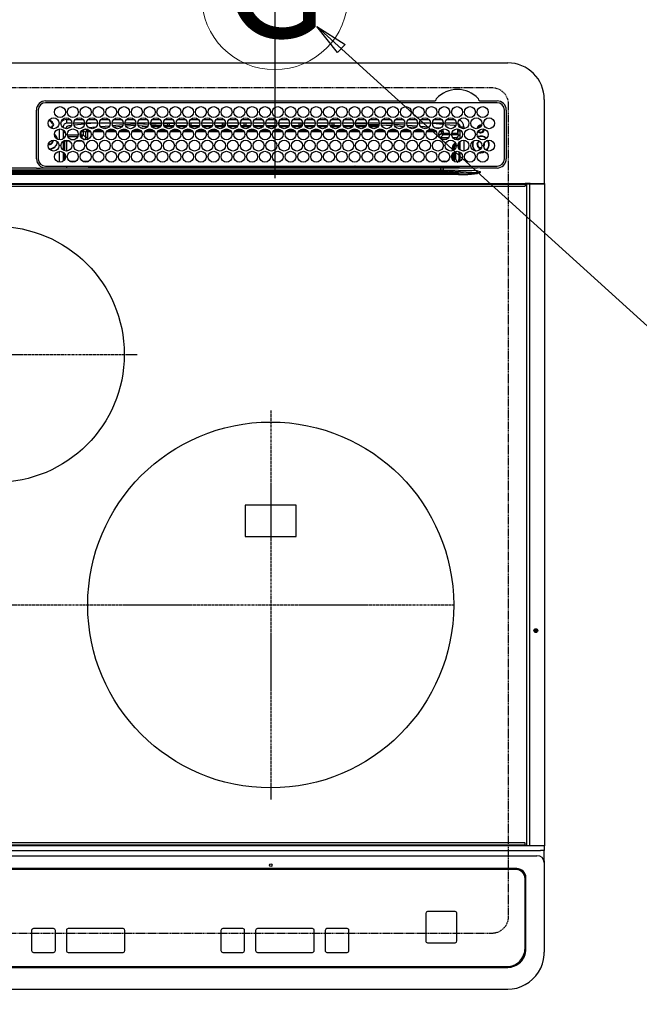
# Model space of a CAD drawing. Units: millimetres. Extents: x -109 to 26472, y -120 to 8847.
# Drawn here: x 17617 to 17955, y 6391 to 6929 of the extents above; entities that cross this region are included whole.
import ezdxf
from ezdxf.enums import TextEntityAlignment as Align

# ---------------------------------------------------------------- set-up
doc = ezdxf.new("R2010")
doc.units = ezdxf.units.MM
doc.linetypes.add('CENTER', pattern=[2, 1.25, -0.25, 0.25, -0.25])
doc.linetypes.add('DASHED', pattern=[0.75, 0.5, -0.25])
doc.layers.get('DEFPOINTS').update_dxf_attribs({"color": 146})
for name, color, linetype in [('126-甲板', 2, 'Continuous'), ('150-機器', 8, 'Continuous'), ('160-文字', 254, 'Continuous')]:
    doc.layers.add(name, color=color, linetype=linetype)
doc.styles.add('KH001', font='txt')
doc.dimstyles.new('KH1xx030', dxfattribs={"dimscale": 30, "dimtxt": 2, "dimasz": 0.6, "dimexe": 0.3, "dimexo": 1.2, "dimgap": 0.5, "dimtad": 3, "dimdec": 1, "dimdsep": 46, "dimlunit": 6, "dimtxsty": 'KH001', "dimblk": 'DOT', "dimcen": 1, "dimdle": 1, "dimclrd": 256, "dimclre": 256, "dimclrt": 256, "dimadec": 0, "dimazin": 0, "dimtfac": 1, "dimtdec": 1, "dimtix": 1, "dimtmove": 2, "dimatfit": 3, "dimldrblk": 'CLOSEDBLANK', "dimfxl": 1, "dimtolj": 1, "dimtzin": 0, "dimlwd": -1, "dimlwe": -1, "dimarcsym": 0})

# ---------------------------------------------------------------- blocks, each defined once
blk = doc.blocks.new('HT-F6S_H2')
at = {"layer": '126-甲板', "linetype": 'DASHED'}
for p, q in [((271, 282.65), (-271, 282.65)), ((280, -170.35), (280, 273.65)), ((-271, -179.35), (271, -179.35))]:
    blk.add_line(p, q, dxfattribs=at)
for centre, start, end in [((271, 273.65), 0, 90), ((271, -170.35), 270, 0)]:
    blk.add_arc(centre, 9, start, end, dxfattribs=at)
at = {"layer": '150-機器', "color": 13, "linetype": 'Continuous'}
for p, q in [((-279.5, 296.38), (279.5, 296.38)), ((27, 275.6), (239.74, 275.6)), ((273.7, 274.58), (27, 274.58)), ((239.74, 275.6), (239.9, 275.61)), ((264.1, 275.61), (264.18, 275.6)), ((264.18, 275.6), (264.26, 275.6)), ((264.26, 275.6), (273.7, 275.6)), ((299.5, 276.38), (299.5, 230.38)), ((22, 243.88), (21.98, 270.58)), ((23, 270.58), (23, 243.88)), ((277.7, 243.88), (277.7, 270.58)), ((278.72, 270.58), (278.72, 243.88)), ((28.52, 264.33), (28.6, 264.35)), ((28.6, 264.35), (28.6, 264.47)), ((29.4, 264.98), (29.4, 264.76)), ((29.4, 264.76), (29.4, 264.35)), ((38.6, 263.38), (38.6, 265.38)), ((38.6, 265.38), (40.54, 265.38)), ((43.16, 265.38), (47.54, 265.38)), ((50.16, 265.38), (54.54, 265.38)), ((57.16, 265.38), (61.54, 265.38)), ((64.16, 265.38), (68.54, 265.38)), ((71.16, 265.38), (75.54, 265.38)), ((78.16, 265.38), (82.54, 265.38)), ((85.16, 265.38), (89.54, 265.38)), ((92.16, 265.38), (96.54, 265.38)), ((99.16, 265.38), (103.54, 265.38)), ((106.16, 265.38), (110.54, 265.38)), ((113.16, 265.38), (117.54, 265.38)), ((120.16, 265.38), (124.54, 265.38)), ((127.16, 265.38), (131.54, 265.38)), ((134.16, 265.38), (138.54, 265.38)), ((141.16, 265.38), (145.54, 265.38)), ((148.16, 265.38), (152.54, 265.38)), ((155.16, 265.38), (159.54, 265.38)), ((162.16, 265.38), (166.54, 265.38)), ((169.16, 265.38), (173.54, 265.38)), ((176.16, 265.38), (180.54, 265.38)), ((183.16, 265.38), (187.54, 265.38)), ((190.16, 265.38), (194.54, 265.38)), ((197.16, 265.38), (201.54, 265.38)), ((204.16, 265.38), (208.54, 265.38)), ((211.16, 265.38), (215.54, 265.38)), ((218.16, 265.38), (222.54, 265.38)), ((225.16, 265.38), (229.54, 265.38)), ((232.16, 265.38), (236.54, 265.38)), ((239.16, 265.38), (243.54, 265.38)), ((246.16, 265.38), (250.54, 265.38)), ((30.75, 263), (31.16, 263)), ((31.16, 262.2), (30.75, 262.2)), ((31.16, 263), (31.38, 263)), ((31.38, 262.2), (31.16, 262.2)), ((34.6, 254.24), (34.6, 260.22)), ((36.6, 261.38), (36.07, 261.38)), ((36.6, 261.38), (36.6, 260.89)), ((36.6, 259.66), (36.6, 254.79)), ((37.07, 259.25), (36.6, 259.25)), ((41.35, 263.38), (38.6, 263.38)), ((41.09, 262.11), (39.8, 261.98)), ((48.35, 263.38), (42.35, 263.38)), ((48.31, 262.84), (42.54, 262.26)), ((46.48, 256.97), (46.48, 258.84)), ((46.48, 258.84), (47.48, 258.84)), ((47.48, 258.84), (47.48, 256.97)), ((48.35, 260.19), (48.36, 260.13)), ((48.36, 260.13), (48.37, 260.01)), ((48.37, 260.01), (48.38, 259.92)), ((48.38, 259.92), (48.38, 259.86)), ((48.38, 259.86), (48.39, 259.84)), ((49.97, 259.97), (48.39, 259.84)), ((48.94, 255.51), (48.94, 258.56)), ((49.94, 258.56), (48.94, 258.56)), ((55.35, 263.38), (49.35, 263.38)), ((53.98, 263.38), (49.37, 262.95)), ((49.93, 259.56), (50.64, 259.56)), ((49.93, 259.54), (49.93, 259.56)), ((49.94, 259.48), (49.93, 259.54)), ((49.94, 259.39), (49.94, 259.48)), ((49.94, 259.26), (49.94, 259.39)), ((49.94, 259.11), (49.94, 259.26)), ((49.94, 258.94), (49.94, 259.11)), ((49.94, 258.75), (49.94, 258.94)), ((49.94, 258.56), (49.94, 258.75)), ((49.94, 258.56), (49.94, 255.51)), ((51.47, 258.56), (49.94, 258.56)), ((50.51, 261.02), (54.54, 261.36)), ((58.47, 258.57), (53.18, 258.56)), ((54.04, 259.57), (57.62, 259.58)), ((62.35, 263.38), (56.35, 263.38)), ((56.99, 261.57), (62.02, 261.99)), ((61.07, 260.91), (58.05, 260.65)), ((65.46, 258.58), (60.19, 258.57)), ((61.06, 259.58), (64.61, 259.58)), ((69.35, 263.38), (63.35, 263.38)), ((63.63, 262.13), (69.2, 262.59)), ((68.7, 261.55), (64.29, 261.18)), ((72.46, 258.58), (67.19, 258.58)), ((68.07, 259.59), (71.6, 259.59)), ((76.35, 263.38), (70.35, 263.38)), ((70.47, 262.7), (76.33, 263.06)), ((76.03, 262.05), (70.89, 261.72)), ((79.46, 258.59), (74.2, 258.58)), ((75.08, 259.59), (78.59, 259.6)), ((83.35, 263.38), (77.35, 263.38)), ((77.4, 263.13), (81.32, 263.38)), ((83.17, 262.49), (77.62, 262.15)), ((79.53, 261.65), (82.84, 261.65)), ((86.45, 258.6), (81.2, 258.59)), ((82.09, 259.6), (85.59, 259.6)), ((90.35, 263.38), (84.35, 263.38)), ((90.31, 262.94), (84.5, 262.58)), ((84.59, 262.15), (90.11, 262.15)), ((84.86, 261.65), (89.84, 261.65)), ((93.45, 258.6), (88.21, 258.6)), ((89.1, 259.6), (92.58, 259.61)), ((97.35, 263.38), (91.35, 263.38)), ((92.47, 263.08), (91.42, 263.01)), ((91.59, 262.15), (93.6, 262.15)), ((91.86, 261.65), (96.84, 261.65)), ((97.31, 263.27), (92.47, 263.08)), ((93.6, 262.15), (93.6, 263.1)), ((94.6, 262.15), (93.6, 262.15)), ((94.6, 262.15), (94.6, 263.07)), ((94.6, 262.15), (97.11, 262.15)), ((100.44, 258.61), (95.22, 258.61)), ((96.11, 259.61), (99.57, 259.61)), ((104.35, 263.38), (98.35, 263.38)), ((98.59, 262.15), (104.11, 262.15)), ((98.86, 261.65), (103.84, 261.65)), ((107.44, 258.62), (102.22, 258.61)), ((103.12, 259.62), (106.56, 259.62)), ((111.35, 263.38), (105.35, 263.38)), ((105.4, 263.38), (105.4, 262.78)), ((106.4, 262.15), (105.59, 262.15)), ((105.86, 261.65), (110.84, 261.65)), ((106.4, 263.38), (106.4, 262.15)), ((106.4, 262.15), (111.11, 262.15)), ((114.44, 258.63), (109.23, 258.62)), ((110.13, 259.62), (113.56, 259.62)), ((118.35, 263.38), (112.35, 263.38)), ((112.59, 262.15), (118.11, 262.15)), ((112.86, 261.65), (117.84, 261.65)), ((121.43, 258.63), (116.23, 258.63)), ((117.13, 259.63), (120.55, 259.63)), ((125.35, 263.38), (119.35, 263.38)), ((119.59, 262.15), (123.6, 262.15)), ((119.86, 261.65), (124.84, 261.65)), ((128.43, 258.64), (123.24, 258.64)), ((123.6, 262.15), (123.6, 263.38)), ((124.6, 262.15), (123.6, 262.15)), ((124.14, 259.63), (127.54, 259.64)), ((124.6, 262.15), (124.6, 263.38)), ((124.6, 262.15), (125.11, 262.15)), ((132.35, 263.38), (126.35, 263.38)), ((126.59, 262.15), (132.11, 262.15)), ((126.86, 261.65), (131.84, 261.65)), ((135.42, 258.65), (130.24, 258.64)), ((131.15, 259.64), (134.53, 259.64)), ((139.35, 263.38), (133.35, 263.38)), ((133.59, 262.15), (135.4, 262.15)), ((133.86, 261.65), (138.84, 261.65)), ((135.4, 263.38), (135.4, 262.15)), ((136.4, 262.15), (135.4, 262.15)), ((136.4, 263.38), (136.4, 262.15)), ((136.4, 262.15), (139.11, 262.15)), ((142.42, 258.65), (137.25, 258.65)), ((138.16, 259.65), (141.53, 259.65)), ((146.35, 263.38), (140.35, 263.38)), ((140.59, 262.15), (146.11, 262.15)), ((140.86, 261.65), (145.84, 261.65)), ((145.4, 258.66), (144.25, 258.66)), ((145.17, 259.65), (145.4, 259.65)), ((145.4, 259.65), (148.53, 259.65)), ((149.42, 258.65), (145.4, 258.66)), ((153.35, 263.38), (147.35, 263.38)), ((147.59, 262.15), (153.11, 262.15)), ((147.86, 261.65), (152.84, 261.65)), ((156.42, 258.65), (151.25, 258.65)), ((152.16, 259.64), (155.54, 259.64)), ((160.35, 263.38), (154.35, 263.38)), ((154.6, 262.15), (154.59, 262.15)), ((154.6, 262.15), (154.6, 263.38)), ((154.6, 262.15), (160.11, 262.15)), ((154.86, 261.65), (159.84, 261.65)), ((163.43, 258.64), (158.24, 258.65)), ((159.15, 259.64), (162.54, 259.64)), ((167.35, 263.38), (161.35, 263.38)), ((161.59, 262.15), (165.4, 262.15)), ((161.86, 261.65), (166.84, 261.65)), ((170.43, 258.63), (165.24, 258.64)), ((165.4, 263.38), (165.4, 262.15)), ((166.4, 262.15), (165.4, 262.15)), ((166.14, 259.63), (169.55, 259.63)), ((166.4, 263.38), (166.4, 262.15)), ((166.4, 262.15), (167.11, 262.15)), ((174.35, 263.38), (168.35, 263.38)), ((168.59, 262.15), (174.11, 262.15)), ((168.86, 261.65), (173.84, 261.65)), ((177.44, 258.63), (172.23, 258.63)), ((173.13, 259.62), (176.56, 259.62)), ((181.35, 263.38), (175.35, 263.38)), ((175.59, 262.15), (181.11, 262.15)), ((175.86, 261.65), (180.84, 261.65)), ((184.44, 258.62), (179.23, 258.63)), ((180.12, 259.62), (183.57, 259.61)), ((188.35, 263.38), (182.35, 263.38)), ((182.59, 262.15), (183.6, 262.15)), ((182.86, 261.65), (187.84, 261.65)), ((183.6, 262.15), (183.6, 263.38)), ((184.6, 262.15), (183.6, 262.15)), ((184.6, 262.15), (184.6, 263.38)), ((184.6, 262.15), (188.11, 262.15)), ((191.44, 258.61), (186.23, 258.62)), ((187.11, 259.61), (190.58, 259.61)), ((195.35, 263.38), (189.35, 263.38)), ((189.59, 262.15), (195.11, 262.15)), ((189.86, 261.65), (194.84, 261.65)), ((195.32, 263.17), (191.6, 263.38)), ((198.45, 258.61), (193.22, 258.61)), ((194.1, 259.6), (197.59, 259.6)), ((202.35, 263.38), (196.35, 263.38)), ((202.26, 262.78), (196.41, 263.11)), ((196.59, 262.15), (202.11, 262.15)), ((196.86, 261.65), (201.84, 261.65)), ((205.45, 258.6), (200.22, 258.61)), ((201.09, 259.6), (204.6, 259.59)), ((209.35, 263.38), (203.35, 263.38)), ((209.14, 262.39), (203.47, 262.71)), ((203.59, 262.15), (209.11, 262.15)), ((203.86, 261.65), (208.84, 261.65)), ((212.45, 258.59), (207.21, 258.6)), ((208.07, 259.59), (211.6, 259.59)), ((216.35, 263.38), (210.35, 263.38)), ((210.37, 263.32), (216.03, 263.01)), ((215.98, 262.01), (210.54, 262.31)), ((210.86, 261.65), (211.27, 261.65)), ((219.46, 258.59), (214.21, 258.59)), ((215.06, 259.58), (218.61, 259.58)), ((216.02, 262), (215.98, 262.01)), ((216.03, 263.01), (216.32, 262.98)), ((223.35, 263.38), (217.35, 263.38)), ((217.44, 262.89), (223.15, 262.42)), ((222.62, 261.46), (217.8, 261.86)), ((226.46, 258.58), (221.2, 258.59)), ((222.05, 259.58), (225.62, 259.57)), ((230.35, 263.38), (224.35, 263.38)), ((224.54, 262.31), (229.96, 261.86)), ((229.12, 260.93), (225.19, 261.25)), ((233.46, 258.58), (228.2, 258.58)), ((229.04, 259.57), (232.63, 259.57)), ((237.35, 263.38), (231.35, 263.38)), ((231.9, 261.7), (236.51, 261.33)), ((235.14, 260.44), (233.13, 260.6)), ((240.47, 258.56), (235.19, 258.57)), ((236.03, 259.56), (239.64, 259.56)), ((237.35, 263.33), (236.82, 263.38)), ((244.35, 263.38), (238.35, 263.38)), ((244.28, 262.67), (238.35, 263.24)), ((239.42, 261.09), (242.51, 260.83)), ((242.49, 260.64), (242.48, 260.55)), ((242.51, 260.83), (242.49, 260.64)), ((242.51, 260.83), (242.79, 260.76)), ((244.32, 258.84), (243.32, 258.84)), ((243.32, 257.97), (243.32, 258.84)), ((244.32, 258.84), (244.32, 257.97)), ((251.35, 263.38), (245.35, 263.38)), ((250.37, 262.05), (245.45, 262.55)), ((250.6, 262.01), (250.37, 262.05)), ((250.96, 261.86), (250.6, 262.01)), ((252.16, 260.06), (252.16, 257.97)), ((252.21, 260.05), (252.16, 260.06)), ((252.21, 259.53), (252.21, 260.05)), ((253.6, 259.25), (252.22, 259.25)), ((252.27, 259.02), (252.24, 259.03)), ((252.27, 259.02), (252.27, 256.93)), ((253.6, 259.02), (252.27, 259.02)), ((253.6, 261.38), (255.6, 261.38)), ((253.6, 260.89), (253.6, 261.38)), ((253.6, 254.79), (253.6, 259.66)), ((255.6, 261.38), (255.6, 260.34)), ((30.75, 253.75), (30.72, 254.06)), ((37.74, 258.02), (36.6, 258.02)), ((36.6, 253.56), (36.6, 248.69)), ((37.01, 255.93), (37.56, 255.93)), ((37.01, 255.93), (37.36, 255.59)), ((37.44, 253.51), (37.1, 253.85)), ((38.44, 253.51), (37.44, 253.51)), ((37.44, 248.27), (37.44, 253.51)), ((38.44, 253.51), (38.44, 254.13)), ((40.17, 253.51), (38.44, 253.51)), ((38.44, 253.51), (38.44, 248.13)), ((38.86, 256.97), (44.84, 256.97)), ((44.57, 255.97), (39.13, 255.97)), ((40.57, 254.51), (43.13, 254.51)), ((47.17, 253.51), (43.53, 253.51)), ((45.86, 256.97), (46.48, 256.97)), ((46.48, 255.97), (46.13, 255.97)), ((46.48, 256.97), (47.48, 256.97)), ((46.48, 256.97), (46.48, 255.97)), ((47.94, 254.51), (46.48, 255.97)), ((47.48, 256.97), (48.94, 255.51)), ((47.57, 254.51), (47.94, 254.51)), ((47.94, 254.37), (47.94, 254.51)), ((49.94, 255.51), (48.94, 255.51)), ((241.86, 257.5), (241.86, 256.96)), ((241.92, 256.57), (243.32, 257.97)), ((244.32, 256.97), (242.86, 255.51)), ((242.86, 255.51), (247.31, 255.51)), ((242.86, 254.98), (242.86, 255.51)), ((244.32, 257.97), (243.32, 257.97)), ((246.13, 254.51), (243.57, 254.51)), ((244.32, 257.97), (244.32, 256.97)), ((244.32, 257.97), (247.76, 257.97)), ((247.84, 256.97), (244.32, 256.97)), ((252.21, 256.97), (248.86, 256.97)), ((248.94, 257.97), (252.16, 257.97)), ((249.39, 255.51), (251.73, 255.51)), ((251.73, 254.51), (250.57, 254.51)), ((251.73, 255.51), (253.15, 256.93)), ((251.73, 254.51), (251.73, 255.51)), ((251.73, 254.51), (252.73, 254.51)), ((251.73, 254.23), (251.73, 254.51)), ((252.27, 256.93), (252.21, 256.97)), ((252.27, 256.93), (253.15, 256.93)), ((253.6, 255.39), (252.73, 254.51)), ((252.73, 254.51), (252.73, 254.36)), ((253.6, 248.69), (253.6, 253.56)), ((255.6, 254.12), (255.6, 248.14)), ((34.6, 242.04), (34.6, 248.02)), ((249.27, 250.05), (249.77, 250.05)), ((249.27, 248.27), (249.27, 250.05)), ((250.27, 250.05), (249.77, 250.05)), ((249.77, 248.48), (249.77, 250.05)), ((250.27, 250.05), (250.27, 248.82)), ((251.24, 243.52), (251.24, 247.96)), ((252.35, 251.06), (252.35, 251.2)), ((252.85, 251.55), (252.38, 251.55)), ((252.9, 249.74), (252.69, 249.74)), ((252.71, 252.55), (252.73, 252.55)), ((252.73, 252.58), (252.73, 252.55)), ((252.73, 252.55), (252.82, 252.55)), ((252.85, 251.55), (252.85, 250.57)), ((252.87, 250.56), (252.85, 250.57)), ((252.9, 249.56), (252.9, 249.39)), ((252.9, 247.84), (252.9, 243.54)), ((264.8, 249.65), (264.96, 249.66)), ((266.04, 247.53), (266.85, 247.86)), ((266.1, 247.34), (267.09, 247.76)), ((266.36, 250.95), (266.42, 251.08)), ((266.42, 251.08), (266.55, 251.75)), ((266.55, 251.75), (266.51, 252.1)), ((36.6, 247.46), (36.6, 242.59)), ((37.44, 243.51), (37.44, 246.55)), ((40.1, 242.59), (43.6, 242.59)), ((47.1, 242.59), (50.6, 242.59)), ((244.86, 242.03), (244.86, 242.59)), ((244.86, 242.59), (246.6, 242.59)), ((249.27, 243.5), (249.27, 246.55)), ((249.77, 242.87), (249.77, 247.18)), ((250.27, 247.57), (250.27, 242.48)), ((252.35, 242.52), (252.24, 242.52)), ((252.35, 242.46), (252.35, 242.52)), ((252.85, 242.46), (252.35, 242.46)), ((252.85, 242.53), (252.87, 242.54)), ((252.85, 242.53), (252.85, 242.46)), ((252.85, 242.46), (253.04, 242.27)), ((253.6, 242.59), (253.6, 247.46)), ((263.84, 247.25), (264.8, 247.15)), ((264.04, 247.42), (264.8, 247.35)), ((264.8, 247.35), (266.04, 247.53)), ((264.8, 247.15), (266.1, 247.34)), ((-242.95, 237.56), (242.95, 237.56)), ((21.98, 238.79), (0, 238.79)), ((106.9, 237.68), (0, 237.68)), ((24.72, 238.88), (146.93, 238.88)), ((27, 239.88), (273.7, 239.88)), ((38.43, 239.88), (38.43, 238.88)), ((51.21, 239.66), (50.72, 239.17)), ((50.72, 239.05), (50.72, 239.17)), ((50.72, 239.05), (51.19, 239.05)), ((51.18, 238.88), (51.2, 239.56)), ((51.7, 239.56), (51.68, 238.88)), ((51.7, 239.88), (51.7, 239.56)), ((106.11, 239.56), (51.7, 239.56)), ((106.09, 238.88), (106.11, 239.56)), ((106.11, 239.56), (106.11, 239.76)), ((106.41, 239.76), (106.41, 239.88)), ((106.41, 239.76), (106.41, 239.56)), ((195.79, 239.76), (106.41, 239.76)), ((106.41, 239.25), (106.41, 239.56)), ((106.41, 239.56), (195.79, 239.56)), ((195.79, 239.25), (106.41, 239.25)), ((242.95, 237.68), (106.9, 237.68)), ((146.93, 238.88), (242.95, 238.88)), ((195.79, 239.76), (195.79, 239.88)), ((195.79, 239.56), (195.79, 239.76)), ((195.79, 239.25), (195.79, 239.56)), ((196.09, 239.76), (196.09, 239.56)), ((196.09, 239.56), (196.11, 238.88)), ((250.55, 239.56), (196.09, 239.56)), ((242.95, 237.68), (242.95, 238.88)), ((242.95, 238.88), (244.36, 238.88)), ((244.45, 237.68), (242.95, 237.68)), ((242.95, 237.56), (242.95, 237.68)), ((242.95, 237.56), (242.95, 236.78)), ((244.36, 238.88), (262.32, 238.88)), ((244.45, 237.68), (244.45, 237.52)), ((252.59, 237.55), (244.45, 237.68)), ((244.45, 237.52), (262.95, 236.41)), ((250.55, 239.56), (250.55, 239.88)), ((250.56, 238.88), (250.55, 239.56)), ((251.05, 239.56), (251.06, 238.88)), ((251.77, 238.88), (251.77, 239.88)), ((251.77, 238.88), (251.77, 239.88)), ((252.64, 239.17), (251.94, 239.88)), ((262.95, 237.38), (252.59, 237.55)), ((253.2, 239.74), (253.2, 239.88)), ((262.32, 238.88), (262.84, 238.88)), ((262.84, 238.88), (262.84, 239.02)), ((264.45, 238.85), (262.84, 238.88)), ((262.95, 236.41), (262.95, 237.38)), ((273.7, 238.85), (264.45, 238.85)), ((264.45, 236.88), (264.45, 236.36)), ((-252.65, 236.24), (252.65, 236.24)), ((252.65, 235.3), (-252.65, 235.3)), ((242.95, 236.78), (-242.95, 236.78)), ((252.65, 236.24), (244.37, 236.73)), ((252.65, 236.24), (252.65, 235.3)), ((262.94, 236.18), (264.42, 236.35)), ((262.94, 236.18), (262.95, 236.15)), ((262.95, 236.15), (262.96, 236.12)), ((262.96, 236.12), (262.96, 236.08)), ((262.96, 236.08), (262.97, 236.05)), ((262.97, 236.05), (262.98, 236.02)), ((262.98, 236.02), (262.99, 235.98)), ((262.99, 235.98), (263, 235.95)), ((263, 235.95), (263.01, 235.92)), ((264.42, 236.35), (263.01, 235.92)), ((264.42, 236.35), (264.45, 236.36)), ((264.45, 236.36), (264.42, 236.35)), ((-289.1, 230.38), (289.1, 230.38)), ((289.1, 229.88), (-289.1, 229.88)), ((-288.8, 228.88), (288.8, 228.88)), ((291.81, 230.38), (289.1, 230.38)), ((289.1, 230.38), (289.1, 229.88)), ((289.1, 229.88), (289.1, 229.18)), ((289.9, 230.14), (289.91, 230.19)), ((289.9, 230.08), (289.9, 230.14)), ((291.67, 230.08), (289.9, 230.08)), ((289.9, -131.32), (289.9, 230.08)), ((289.91, 230.19), (289.93, 230.24)), ((289.93, 230.24), (289.94, 230.29)), ((289.94, 230.29), (289.97, 230.33)), ((289.97, 230.33), (289.99, 230.35)), ((289.99, 230.35), (290.02, 230.37)), ((290.02, 230.37), (290.05, 230.38)), ((291.67, 230.14), (291.68, 230.19)), ((291.67, 230.08), (291.67, 230.14)), ((292.17, 230.08), (291.67, 230.08)), ((291.67, -131.32), (291.67, 230.08)), ((291.68, 230.19), (291.69, 230.24)), ((291.69, 230.24), (291.71, 230.29)), ((291.71, 230.29), (291.73, 230.33)), ((291.73, 230.33), (291.76, 230.35)), ((291.76, 230.35), (291.79, 230.37)), ((291.79, 230.37), (291.82, 230.38)), ((291.81, 230.38), (291.82, 230.38)), ((291.82, 230.38), (292.17, 230.38)), ((292.17, 230.08), (292.17, 230.38)), ((292.17, 230.38), (297.9, 230.38)), ((297.9, 230.08), (292.17, 230.08)), ((297.9, 230.08), (297.9, 230.38)), ((297.9, 230.38), (299.6, 230.38)), ((299.9, 230.08), (297.9, 230.08)), ((299.9, -131.32), (299.9, 230.08)), ((164, 54.5), (136, 54.5)), ((136, 54.5), (136, 37.5)), ((164, 37.5), (164, 54.5)), ((136, 37.5), (164, 37.5)), ((-297.5, -134.29), (297.5, -134.29)), ((-289.1, -131.12), (289.1, -131.12)), ((289.1, -131.62), (-289.1, -131.62)), ((288.8, -130.12), (-288.8, -130.12)), ((289.1, -131.12), (289.1, -130.42)), ((289.1, -131.12), (289.1, -131.62)), ((291.81, -131.62), (289.1, -131.62)), ((289.9, -131.38), (289.9, -131.32)), ((289.91, -131.44), (289.9, -131.38)), ((289.93, -131.49), (289.91, -131.44)), ((289.94, -131.53), (289.93, -131.49)), ((289.97, -131.57), (289.94, -131.53)), ((289.99, -131.6), (289.97, -131.57)), ((290.02, -131.62), (289.99, -131.6)), ((290.05, -131.62), (290.02, -131.62)), ((291.67, -131.32), (291.67, -131.38)), ((291.67, -131.38), (291.68, -131.44)), ((291.68, -131.44), (291.69, -131.49)), ((291.69, -131.49), (291.71, -131.53)), ((291.71, -131.53), (291.73, -131.57)), ((291.73, -131.57), (291.76, -131.6)), ((291.76, -131.6), (291.79, -131.62)), ((291.79, -131.62), (291.82, -131.62)), ((291.82, -131.62), (291.81, -131.62)), ((292.17, -131.62), (291.82, -131.62)), ((297.9, -131.62), (292.17, -131.62)), ((299.5, -134.29), (297.5, -134.29)), ((299.6, -131.62), (297.9, -131.62)), ((299.5, -131.62), (299.5, -134.29)), ((299.5, -139.83), (299.5, -134.29)), ((299.86, -131.32), (299.9, -131.32)), ((-295.5, -137.07), (295.5, -137.07)), ((299.5, -139.83), (299.5, -140.76)), ((284.5, -144.14), (-284.5, -144.14)), ((284, -144.64), (-284, -144.64)), ((284, -144.65), (-284, -144.65)), ((284, -144.64), (284, -144.65)), ((299.5, -140.76), (299.5, -188.39)), ((289, -149.64), (289, -149.65)), ((289, -187.64), (289, -149.65)), ((289.5, -188.13), (289.5, -149.14)), ((234.74, -168.65), (234.74, -168.64)), ((234.74, -168.65), (234.74, -183.65)), ((235.74, -167.65), (235.74, -167.64)), ((250.74, -167.64), (235.74, -167.64)), ((250.74, -167.65), (235.74, -167.65)), ((250.74, -167.65), (250.74, -167.64)), ((251.74, -168.65), (251.74, -168.64)), ((251.74, -183.65), (251.74, -168.65)), ((31.34, -176.88), (20.34, -176.88)), ((20.34, -176.9), (20.34, -176.88)), ((31.34, -176.9), (20.34, -176.9)), ((31.34, -176.9), (31.34, -176.88)), ((69.34, -176.88), (39.34, -176.88)), ((39.34, -176.9), (39.34, -176.88)), ((69.34, -176.9), (39.34, -176.9)), ((69.34, -176.9), (69.34, -176.88)), ((134.75, -176.88), (123.75, -176.88)), ((123.75, -176.9), (123.75, -176.88)), ((134.75, -176.9), (123.75, -176.9)), ((134.75, -176.9), (134.75, -176.88)), ((172.75, -176.88), (142.75, -176.88)), ((142.75, -176.9), (142.75, -176.88)), ((172.75, -176.9), (142.75, -176.9)), ((172.75, -176.9), (172.75, -176.88)), ((191.75, -176.88), (180.75, -176.88)), ((180.75, -176.9), (180.75, -176.88)), ((191.75, -176.9), (180.75, -176.9)), ((191.75, -176.9), (191.75, -176.88)), ((19.34, -177.9), (19.34, -177.88)), ((19.34, -177.9), (19.34, -188.89)), ((32.34, -177.9), (32.34, -177.88)), ((32.34, -188.89), (32.34, -177.9)), ((38.34, -177.9), (38.34, -177.88)), ((38.34, -177.9), (38.34, -188.89)), ((70.34, -177.9), (70.34, -177.88)), ((70.34, -188.89), (70.34, -177.9)), ((122.75, -177.9), (122.75, -177.88)), ((122.75, -177.9), (122.75, -188.89)), ((135.75, -177.9), (135.75, -177.88)), ((135.75, -188.89), (135.75, -177.9)), ((141.75, -177.9), (141.75, -177.88)), ((141.75, -177.9), (141.75, -188.89)), ((173.75, -177.9), (173.75, -177.88)), ((173.75, -188.89), (173.75, -177.9)), ((179.75, -177.9), (179.75, -177.88)), ((179.75, -177.9), (179.75, -188.89)), ((192.75, -177.9), (192.75, -177.88)), ((192.75, -188.89), (192.75, -177.9)), ((235.74, -184.65), (250.74, -184.65)), ((299.5, -188.39), (299.5, -189.78)), ((20.34, -189.89), (31.34, -189.89)), ((39.34, -189.89), (69.34, -189.89)), ((123.75, -189.89), (134.75, -189.89)), ((142.75, -189.89), (172.75, -189.89)), ((180.75, -189.89), (191.75, -189.89)), ((-279.5, -198.12), (279.5, -198.12)), ((-279, -197.64), (279, -197.64)), ((-279.5, -210.03), (279.5, -210.03))]:
    blk.add_line(p, q, dxfattribs=at)
at = {"layer": '150-機器', "color": 161, "linetype": 'CENTER'}
for p, q in [((-78.76, 137), (77.2, 137)), ((150, 106.36), (150, -106.36)), ((-254.4, 0), (250, 0))]:
    blk.add_line(p, q, dxfattribs=at)
at = {"layer": '150-機器', "color": 13, "linetype": 'Continuous'}
for points in [[(252.21, 259.53), (252.21, 259.46), (252.21, 259.4), (252.21, 259.34), (252.22, 259.29), (252.22, 259.23), (252.22, 259.18), (252.22, 259.14), (252.23, 259.1), (252.23, 259.07), (252.23, 259.05), (252.23, 259.04), (252.24, 259.03), (252.24, 259.03)], [(37.01, 255.93), (36.89, 255.93), (36.77, 255.9), (36.65, 255.87), (36.6, 255.84)], [(47.94, 254.51), (48.06, 254.52), (48.19, 254.54), (48.31, 254.58), (48.42, 254.63), (48.52, 254.7), (48.62, 254.78), (48.71, 254.87), (48.78, 254.97), (48.84, 255.08), (48.89, 255.2), (48.92, 255.32), (48.94, 255.44), (48.94, 255.51)], [(49.53, 254.31), (49.67, 254.51), (49.78, 254.74), (49.86, 254.97), (49.92, 255.22), (49.94, 255.47), (49.94, 255.51)], [(242.26, 255.71), (242.37, 255.64), (242.48, 255.59), (242.6, 255.55), (242.72, 255.52), (242.84, 255.51), (242.86, 255.51)], [(252.16, 257.97), (252.16, 257.85), (252.16, 257.72), (252.16, 257.6), (252.17, 257.49), (252.17, 257.39), (252.17, 257.29), (252.18, 257.2), (252.18, 257.13), (252.19, 257.07), (252.2, 257.02), (252.2, 256.99), (252.21, 256.97), (252.21, 256.97)], [(253.6, 256.83), (253.49, 256.88), (253.36, 256.91), (253.24, 256.93), (253.15, 256.93)], [(252.85, 250.57), (252.84, 250.57), (252.83, 250.57), (252.81, 250.57), (252.78, 250.57), (252.75, 250.58), (252.7, 250.58), (252.66, 250.58), (252.61, 250.58), (252.55, 250.58), (252.49, 250.58), (252.43, 250.58), (252.37, 250.58), (252.35, 250.58)], [(252.85, 251.55), (252.85, 251.67), (252.85, 251.8), (252.85, 251.92), (252.85, 252.03), (252.84, 252.14), (252.84, 252.23), (252.84, 252.32), (252.83, 252.39), (252.83, 252.45), (252.83, 252.5), (252.82, 252.53), (252.82, 252.55), (252.82, 252.55)], [(252.9, 249.56), (252.9, 249.69), (252.9, 249.81), (252.9, 249.93), (252.9, 250.04), (252.9, 250.15), (252.89, 250.25), (252.89, 250.33), (252.89, 250.41), (252.88, 250.47), (252.88, 250.51), (252.88, 250.54), (252.87, 250.56), (252.87, 250.56)], [(244.86, 242.59), (244.61, 242.57), (244.37, 242.52), (244.13, 242.45), (243.9, 242.34), (243.74, 242.24)], [(251.24, 243.52), (251.25, 243.4), (251.27, 243.27), (251.31, 243.16), (251.36, 243.04), (251.43, 242.94), (251.51, 242.84), (251.6, 242.75), (251.7, 242.68), (251.81, 242.62), (251.92, 242.57), (252.04, 242.54), (252.17, 242.52), (252.24, 242.52)], [(252.11, 242.04), (252.16, 242.07), (252.21, 242.12), (252.25, 242.16), (252.29, 242.22), (252.31, 242.27), (252.33, 242.33), (252.35, 242.39), (252.35, 242.46), (252.35, 242.46)], [(252.35, 242.52), (252.41, 242.52), (252.47, 242.52), (252.53, 242.52), (252.59, 242.52), (252.64, 242.52), (252.69, 242.52), (252.73, 242.52), (252.77, 242.53), (252.8, 242.53), (252.83, 242.53), (252.84, 242.53), (252.85, 242.53), (252.85, 242.53)], [(252.87, 242.54), (252.87, 242.55), (252.88, 242.57), (252.88, 242.61), (252.89, 242.67), (252.89, 242.73), (252.89, 242.81), (252.9, 242.91), (252.9, 243.01), (252.9, 243.12), (252.9, 243.23), (252.9, 243.36), (252.9, 243.48), (252.9, 243.54)], [(50.72, 239.17), (50.71, 239.3), (50.69, 239.42), (50.65, 239.54), (50.6, 239.65), (50.53, 239.76), (50.45, 239.85), (50.43, 239.88)], [(50.71, 238.87), (50.72, 238.99), (50.72, 239.05)], [(244.45, 237.52), (242.95, 237.56)], [(244.37, 236.73), (242.95, 236.78)], [(252.65, 236.24), (255.37, 236.16), (257.75, 236.11), (259.77, 236.1), (261.39, 236.11), (262.59, 236.16), (262.94, 236.18)], [(252.65, 235.3), (255.38, 235.32), (257.78, 235.39), (259.81, 235.5), (261.44, 235.65), (262.65, 235.83), (263.01, 235.92)], [(262.95, 236.41), (264.45, 236.36)], [(279.5, -210.03), (281.99, -209.87), (284.45, -209.4), (286.83, -208.62), (289.09, -207.55), (291.2, -206.2), (293.13, -204.6), (294.85, -202.76), (296.33, -200.72), (297.55, -198.51), (298.48, -196.17), (299.12, -193.72), (299.45, -191.22), (299.5, -189.78)]]:
    blk.add_lwpolyline(points, dxfattribs=at)
for centre, radius in [((34.85, 269.43), 3), ((41.85, 269.43), 3), ((48.85, 269.43), 3), ((55.85, 269.43), 3), ((62.85, 269.43), 3), ((69.85, 269.43), 3), ((76.85, 269.43), 3), ((83.85, 269.43), 3), ((90.85, 269.43), 3), ((97.85, 269.43), 3), ((104.85, 269.43), 3), ((111.85, 269.43), 3), ((118.85, 269.43), 3), ((125.85, 269.43), 3), ((132.85, 269.43), 3), ((139.85, 269.43), 3), ((146.85, 269.43), 3), ((153.85, 269.43), 3), ((160.85, 269.43), 3), ((167.85, 269.43), 3), ((174.85, 269.43), 3), ((181.85, 269.43), 3), ((188.85, 269.43), 3), ((195.85, 269.43), 3), ((202.85, 269.43), 3), ((209.85, 269.43), 3), ((216.85, 269.43), 3), ((223.85, 269.43), 3), ((230.85, 269.43), 3), ((237.85, 269.43), 3), ((244.85, 269.43), 3), ((251.85, 269.43), 3), ((258.85, 269.43), 3), ((265.85, 269.43), 3), ((31.35, 263.33), 3), ((38.35, 263.33), 3), ((45.35, 263.33), 3), ((52.35, 263.33), 3), ((59.35, 263.33), 3), ((66.35, 263.33), 3), ((73.35, 263.33), 3), ((80.35, 263.33), 3), ((87.35, 263.33), 3), ((94.35, 263.33), 3), ((101.35, 263.33), 3), ((108.35, 263.33), 3), ((115.35, 263.33), 3), ((122.35, 263.33), 3), ((129.35, 263.33), 3), ((136.35, 263.33), 3), ((143.35, 263.33), 3), ((150.35, 263.33), 3), ((157.35, 263.33), 3), ((164.35, 263.33), 3), ((171.35, 263.33), 3), ((178.35, 263.33), 3), ((185.35, 263.33), 3), ((192.35, 263.33), 3), ((199.35, 263.33), 3), ((206.35, 263.33), 3), ((213.35, 263.33), 3), ((220.35, 263.33), 3), ((227.35, 263.33), 3), ((234.35, 263.33), 3), ((241.35, 263.33), 3), ((248.35, 263.33), 3), ((255.35, 263.33), 3), ((262.35, 263.33), 3), ((269.35, 263.33), 3), ((34.85, 257.23), 3), ((41.85, 257.23), 3), ((48.85, 257.23), 3), ((55.85, 257.23), 3), ((62.85, 257.23), 3), ((69.85, 257.23), 3), ((76.85, 257.23), 3), ((83.85, 257.23), 3), ((90.85, 257.23), 3), ((97.85, 257.23), 3), ((104.85, 257.23), 3), ((111.85, 257.23), 3), ((118.85, 257.23), 3), ((125.85, 257.23), 3), ((132.85, 257.23), 3), ((139.85, 257.23), 3), ((146.85, 257.23), 3), ((153.85, 257.23), 3), ((160.85, 257.23), 3), ((167.85, 257.23), 3), ((174.85, 257.23), 3), ((181.85, 257.23), 3), ((188.85, 257.23), 3), ((195.85, 257.23), 3), ((202.85, 257.23), 3), ((209.85, 257.23), 3), ((216.85, 257.23), 3), ((223.85, 257.23), 3), ((230.85, 257.23), 3), ((237.85, 257.23), 3), ((244.85, 257.23), 3), ((251.85, 257.23), 3), ((258.85, 257.23), 3), ((265.85, 257.23), 3), ((31.35, 251.13), 3), ((38.35, 251.13), 3), ((45.35, 251.13), 3), ((52.35, 251.13), 3), ((59.35, 251.13), 3), ((66.35, 251.13), 3), ((73.35, 251.13), 3), ((80.35, 251.13), 3), ((87.35, 251.13), 3), ((94.35, 251.13), 3), ((101.35, 251.13), 3), ((108.35, 251.13), 3), ((115.35, 251.13), 3), ((122.35, 251.13), 3), ((129.35, 251.13), 3), ((136.35, 251.13), 3), ((143.35, 251.13), 3), ((150.35, 251.13), 3), ((157.35, 251.13), 3), ((164.35, 251.13), 3), ((171.35, 251.13), 3), ((178.35, 251.13), 3), ((185.35, 251.13), 3), ((192.35, 251.13), 3), ((199.35, 251.13), 3), ((206.35, 251.13), 3), ((213.35, 251.13), 3), ((220.35, 251.13), 3), ((227.35, 251.13), 3), ((234.35, 251.13), 3), ((241.35, 251.13), 3), ((248.35, 251.13), 3), ((255.35, 251.13), 3), ((262.35, 251.13), 3), ((269.35, 251.13), 3), ((34.85, 245.03), 3), ((41.85, 245.03), 3), ((48.85, 245.03), 3), ((55.85, 245.03), 3), ((62.85, 245.03), 3), ((69.85, 245.03), 3), ((76.85, 245.03), 3), ((83.85, 245.03), 3), ((90.85, 245.03), 3), ((97.85, 245.03), 3), ((104.85, 245.03), 3), ((111.85, 245.03), 3), ((118.85, 245.03), 3), ((125.85, 245.03), 3), ((132.85, 245.03), 3), ((139.85, 245.03), 3), ((146.85, 245.03), 3), ((153.85, 245.03), 3), ((160.85, 245.03), 3), ((167.85, 245.03), 3), ((174.85, 245.03), 3), ((181.85, 245.03), 3), ((188.85, 245.03), 3), ((195.85, 245.03), 3), ((202.85, 245.03), 3), ((209.85, 245.03), 3), ((216.85, 245.03), 3), ((223.85, 245.03), 3), ((230.85, 245.03), 3), ((237.85, 245.03), 3), ((244.85, 245.03), 3), ((251.85, 245.03), 3), ((258.85, 245.03), 3), ((265.85, 245.03), 3), ((0, 137), 70), ((150, 0), 100), ((294.9, -14.02), 1.04), ((294.9, -14.02), 0.643), ((294.9, -14.02), 0.0429), ((150, -142.27), 0.742)]:
    blk.add_circle(centre, radius, dxfattribs=at)
for centre, radius, start, end in [((279.5, 276.38), 20, 0, 90), ((252, 266.38), 15.45, 42.5618, 137.4382), ((27, 270.58), 5.02, 90, 179.9997), ((27, 270.58), 4, 90, 180), ((239.06, 276.93), 1.57, 302.5442, 356.4106), ((264.95, 276.93), 1.58, 183.703, 237.0654), ((273.7, 270.58), 5.02, 0.0002, 90), ((273.7, 270.58), 4, 0, 90), ((29, 262.6), 2.41, 80.4514, 93.2181), ((29, 262.6), 2.2, 10.4757, 79.5243), ((29, 262.6), 1.8, 12.8697, 77.1303), ((38.6, 261.38), 4, 90, 143.6107), ((251.6, 261.38), 4, 0, 70.1372), ((29, 262.6), 1.8, 288.9922, 347.1303), ((29, 262.6), 2.2, 297.2624, 349.5243), ((29, 262.6), 2.41, 350.4514, 9.5486), ((38.6, 261.38), 2, 90, 180), ((39.88, 260.09), 1.88, 94.176, 170.8418), ((39.97, 260.06), 1.93, 95.0722, 170.2029), ((48.48, 258.84), 1, 95.3704, 179.9596), ((46.66, 250.71), 8.17, 73.814, 84.2485), ((47.6, 251), 8.87, 74.7326, 84.9132), ((49.94, 258.56), 1, 90.163, 179.992), ((244.07, 251.17), 7.71, 95.5995, 103.6256), ((242.33, 258.84), 0.996, 359.9649, 45.8859), ((242.56, 258.89), 1.76, 358.5533, 41.8713), ((251.6, 261.38), 2, 0, 67.9276), ((264.8, 260.25), 2.1, 79.7266, 177.3237), ((264.8, 260.25), 1.75, 82.3603, 174.6886), ((264.8, 260.25), 2.1, 224.0121, 270), ((264.8, 260.25), 1.75, 221.7419, 270), ((264.8, 260.25), 1.75, 270, 356.5704), ((264.8, 260.25), 2.1, 270, 354.2994), ((29, 253.75), 2.1, 253.7391, 9.9846), ((29, 253.75), 1.75, 253.4895, 0), ((29, 253.75), 4.4, 270, 354.5986), ((29, 253.75), 4.6, 271.1593, 352.5644), ((29, 253.75), 4.4, 11.8732, 50.0418), ((29, 253.75), 4.6, 9.7863, 51.6701), ((38.44, 253.51), 1, 148.9844, 179.9258), ((46.48, 256.97), 1, 270.0814, 359.9186), ((244.32, 257.97), 1, 180.0843, 269.9157), ((251.73, 254.51), 1, 0.0799, 89.9201), ((264.8, 251.75), 4.6, 157.1651, 231.3559), ((264.8, 251.75), 4.4, 153.1091, 235.4119), ((264.8, 251.75), 2.1, 114.0228, 270), ((264.8, 251.75), 1.75, 107.1938, 281.3272), ((264.8, 251.75), 4.6, 46.6272, 111.6688), ((264.8, 251.75), 4.4, 46.8036, 111.4925), ((264.8, 251.75), 4.4, 313.3047, 31.1095), ((264.8, 251.75), 4.6, 314.1117, 30.3025), ((251.77, 250.05), 2.5, 106.7351, 180), ((251.77, 250.05), 2, 105.6063, 180), ((251.77, 250.05), 1.5, 106.9306, 180), ((252.32, 252.55), 0.5, 292.6447, 0.011), ((252.23, 252.55), 0.5, 307.2697, 0.0059), ((264.8, 251.75), 2.1, 321.0178, 23.3963), ((27, 243.88), 5, 180.0001, 270), ((27, 243.88), 4, 180, 270), ((251.85, 242.46), 1, 343.7613, 359.9651), ((273.7, 243.88), 4, 270, 0), ((273.7, 243.88), 5.02, 269.9993, 0.0007), ((21.96, 282.19), 43.4, 270.0294, 273.6401), ((51.7, 239.55), 0.5, 139.1062, 179), ((51.45, 232.41), 7.16, 87.9986, 92.0014), ((106.41, 239.75), 0.3, 154.8869, 179), ((106.26, 235.4), 4.36, 88.0289, 91.9711), ((106.41, 239.55), 0.3, 179, 270), ((106.26, 235.25), 4.31, 88.0042, 91.9958), ((195.94, 235.4), 4.36, 88.0288, 91.9712), ((195.94, 235.25), 4.31, 88.0042, 91.9958), ((195.79, 239.55), 0.3, 270, 1), ((195.79, 239.75), 0.3, 1, 25.1106), ((240.37, 237.98), 4.09, 355.8166, 12.738), ((235.25, 238), 9.21, 352.0893, 356.9691), ((250.8, 232.41), 7.16, 87.9988, 92.0012), ((250.55, 239.55), 0.5, 1, 40.8897), ((251.6, 240.88), 2, 270, 330), ((474.41, 867.47), 664.63, 251.4488, 251.58476), ((250.05, 237.17), 12.92, 355.6176, 356.603), ((288.8, 229.18), 0.3, 270, 0), ((299.6, 230.08), 0.3, 0, 90), ((288.8, -130.42), 0.3, 0, 90), ((299.6, -131.32), 0.3, 270, 0), ((295.65, -140.92), 3.86, 2.3826, 92.1988), ((284, -149.64), 5, 0.0097, 90.0099), ((284, -149.65), 5, 0.0097, 90.0098), ((284.5, -149.14), 5, 0.0109, 90.0087), ((235.74, -168.64), 1, 89.9908, 179.9894), ((235.74, -168.65), 1, 89.9911, 179.9893), ((250.74, -168.64), 1, 0.0092, 90.0096), ((250.74, -168.65), 1, 0.0092, 90.0098), ((20.34, -177.88), 1, 89.9901, 179.9901), ((20.34, -177.9), 1, 89.9901, 179.9901), ((31.34, -177.88), 1, 0.0097, 90.0097), ((31.34, -177.9), 1, 0.0097, 90.0097), ((39.34, -177.88), 1, 89.9901, 179.9903), ((39.34, -177.9), 1, 89.9901, 179.9903), ((69.34, -177.88), 1, 0.0101, 90.0097), ((69.34, -177.9), 1, 0.0101, 90.0097), ((123.75, -177.88), 1, 89.9902, 179.99), ((123.75, -177.9), 1, 89.9903, 179.9899), ((134.75, -177.88), 1, 0.0093, 90.0103), ((134.75, -177.9), 1, 0.0095, 90.0101), ((142.75, -177.88), 1, 89.9911, 179.9893), ((142.75, -177.9), 1, 89.9911, 179.9893), ((172.75, -177.88), 1, 0.0095, 90.0101), ((172.75, -177.9), 1, 0.0095, 90.0101), ((180.75, -177.88), 1, 89.9909, 179.9893), ((180.75, -177.9), 1, 89.9909, 179.9893), ((191.75, -177.88), 1, 0.009, 90.0098), ((191.75, -177.9), 1, 0.009, 90.0098), ((235.74, -183.65), 1, 180.0095, 270.0102), ((250.74, -183.65), 1, 269.991, 359.9901), ((279, -187.64), 10, 269.9901, 359.9901), ((279.5, -188.12), 10, 269.9883, 359.9921), ((20.34, -188.89), 1, 180.0097, 270.0099), ((31.34, -188.89), 1, 269.9902, 359.9903), ((39.34, -188.89), 1, 180.0096, 270.01), ((69.34, -188.89), 1, 269.9904, 359.9899), ((123.75, -188.89), 1, 180.0101, 270.0096), ((134.75, -188.89), 1, 269.991, 359.9893), ((142.75, -188.89), 1, 180.0107, 270.0091), ((172.75, -188.89), 1, 269.9899, 359.9902), ((180.75, -188.89), 1, 180.0099, 270.0099), ((191.75, -188.89), 1, 269.9901, 359.991)]:
    blk.add_arc(centre, radius, start, end, dxfattribs=at)
blk = doc.blocks.new('GAS')
at = {"layer": '160-文字', "color": 4, "linetype": 'Continuous', "lineweight": 20}
blk.add_circle((0, 0), 40, dxfattribs=at)
at = {"layer": '160-文字', "color": 4, "lineweight": 0, "style": 'KH001'}
blk.add_text('G', height=60.8, dxfattribs=at).set_placement((0, 0), align=Align.MIDDLE)
blk = doc.blocks.new('_ClosedBlank')
at = {"color": 0, "linetype": 'ByBlock', "lineweight": -2}
for p, q in [((-1, 0.167), (0, 0)), ((-1, 0.167), (-1, -0.167)), ((0, 0), (-1, -0.167))]:
    blk.add_line(p, q, dxfattribs=at)
blk = doc.blocks.new('_Dot')
at = {"color": 0, "linetype": 'ByBlock', "lineweight": -2}
blk.add_line((-0.5, 0), (-1, 0), dxfattribs=at)
at = {"color": 0, "linetype": 'ByBlock', "const_width": 0.5}
blk.add_lwpolyline([(-0.25, 0, 1), (0.25, 0, 1)], format="xyb", close=True, dxfattribs=at)

msp = doc.modelspace()

# ---------------------------------------------------------------- linework, layer by layer
at = {"layer": 'DEFPOINTS'}
msp.add_line((17756.14, 7075.26), (17756.14, 6842.16), dxfattribs=at)

# ---------------------------------------------------------------- block references
at = {"layer": '150-機器'}
msp.add_blockref('HT-F6S_H2', (17603.94, 6608.92), dxfattribs=at)
at = {"layer": '160-文字'}
msp.add_blockref('GAS', (17756.14, 6941.57), dxfattribs=at)

# ---------------------------------------------------------------- leaders
at = {"layer": '160-文字', "annotation_type": 0, "has_hookline": 1, "hookline_direction": 0, "text_width": 1626.7}
msp.add_leader([(17779.21, 6925.17), (18934.01, 5877.76), (18952.01, 5877.76)], dimstyle='KH1xx030', override={"dimgap": 0.5, "dimtad": 1}, dxfattribs=at)

doc.saveas('drawing.dxf')
